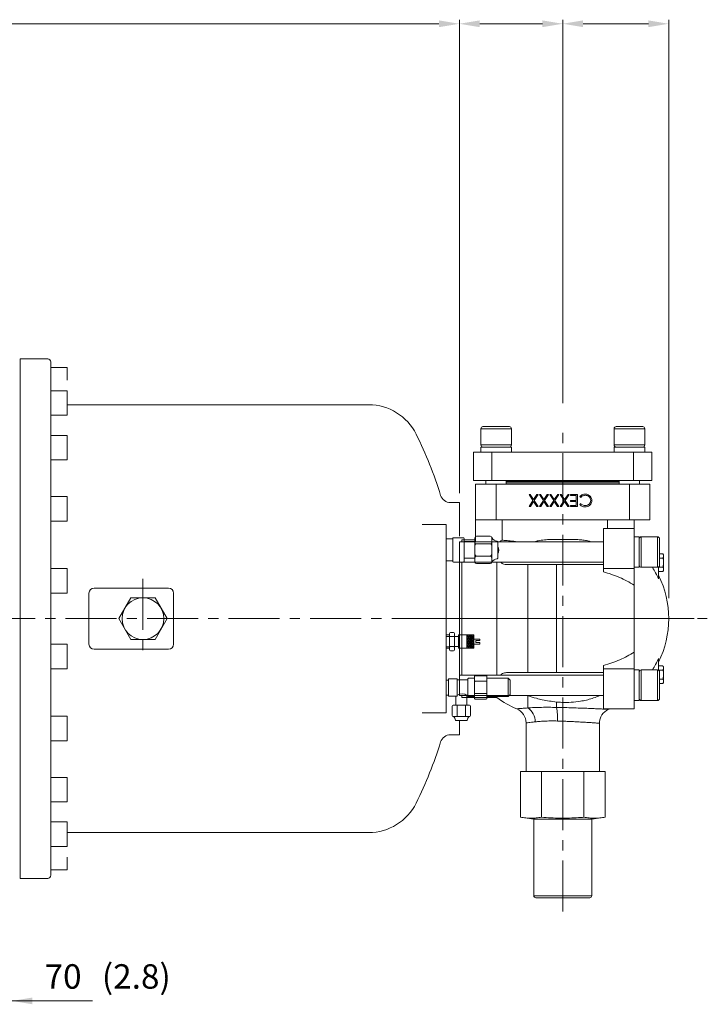
# Model space of a CAD drawing. Extents: x 30860 to 36589, y -5789 to -1634.
# Drawn here: x 32448 to 33122, y -3271 to -2305 of the extents above; entities that cross this region are included whole.
import ezdxf
from ezdxf.enums import TextEntityAlignment as Align

# ---------------------------------------------------------------- set-up
doc = ezdxf.new("R2010")
doc.units = 0
doc.header["$LTSCALE"] = 40
doc.header["$MEASUREMENT"] = 0
doc.linetypes.add('CENTER', pattern=[2, 1.25, -0.25, 0.25, -0.25])
doc.layers.get('0').update_dxf_attribs({"linetype": 'CONTINUOUS', "lineweight": 9})
for name, color, linetype, lineweight in [('CEN', 1, 'CENTER', 5), ('DIM', 2, 'CONTINUOUS', 5), ('HAT', 3, 'CONTINUOUS', 5), ('ORIN', 4, 'CONTINUOUS', 9), ('TEXT', 3, 'CONTINUOUS', 9)]:
    doc.layers.add(name, color=color, linetype=linetype, lineweight=lineweight)
doc.styles.add('STSL', font='ROMANS', dxfattribs={"bigfont": 'stsl'})

msp = doc.modelspace()

# ---------------------------------------------------------------- linework, layer by layer
at = {"color": 0}
for p, q in [((32886.31, -2908.99), (32886.77, -2908.99)), ((32886.99, -2908.62), (32886.77, -2908.99)), ((32886.77, -2908.99), (32887.08, -2909.53)), ((32887.08, -2909.53), (32886.77, -2910.08)), ((32887.08, -2909.53), (32887.71, -2909.53)), ((32888.02, -2908.99), (32887.71, -2909.53)), ((32887.71, -2909.53), (32888.02, -2910.08)), ((32887.8, -2908.62), (32888.02, -2908.99)), ((32888.02, -2908.99), (32888.64, -2908.99)), ((32888.86, -2908.62), (32888.64, -2908.99)), ((32888.64, -2908.99), (32888.96, -2909.53)), ((32888.96, -2909.53), (32888.64, -2910.08)), ((32888.96, -2909.53), (32889.58, -2909.53)), ((32889.89, -2908.99), (32889.58, -2909.53)), ((32889.58, -2909.53), (32889.89, -2910.08)), ((32889.68, -2908.62), (32889.89, -2908.99)), ((32889.89, -2908.99), (32890.52, -2908.99)), ((32890.74, -2908.62), (32890.52, -2908.99)), ((32890.52, -2908.99), (32890.83, -2909.53)), ((32890.83, -2909.53), (32890.52, -2910.08)), ((32890.83, -2909.53), (32891.46, -2909.53)), ((32891.77, -2908.99), (32891.46, -2909.53)), ((32891.46, -2909.53), (32891.77, -2910.08)), ((32891.55, -2908.62), (32891.77, -2908.99)), ((32891.77, -2908.99), (32892.39, -2908.99)), ((32892.61, -2908.62), (32892.39, -2908.99)), ((32892.39, -2908.99), (32892.71, -2909.53)), ((32892.71, -2909.53), (32892.39, -2910.08)), ((32892.71, -2909.53), (32893.31, -2909.53)), ((32886.31, -2910.08), (32886.77, -2910.08)), ((32886.31, -2911.16), (32886.77, -2911.16)), ((32886.31, -2912.24), (32886.77, -2912.24)), ((32886.31, -2913.32), (32886.77, -2913.32)), ((32886.31, -2914.41), (32886.77, -2914.41)), ((32886.31, -2915.49), (32886.77, -2915.49)), ((32886.31, -2916.57), (32886.77, -2916.57)), ((32886.31, -2917.65), (32886.77, -2917.65)), ((32886.31, -2918.74), (32886.77, -2918.74)), ((32886.77, -2910.08), (32887.08, -2910.62)), ((32887.08, -2910.62), (32886.77, -2911.16)), ((32886.77, -2911.16), (32887.08, -2911.7)), ((32887.08, -2911.7), (32886.77, -2912.24)), ((32886.77, -2912.24), (32887.08, -2912.78)), ((32887.08, -2912.78), (32886.77, -2913.32)), ((32886.77, -2913.32), (32887.08, -2913.86)), ((32887.08, -2913.86), (32886.77, -2914.41)), ((32886.77, -2914.41), (32887.08, -2914.95)), ((32887.08, -2914.95), (32886.77, -2915.49)), ((32886.77, -2915.49), (32887.08, -2916.03)), ((32887.08, -2916.03), (32886.77, -2916.57)), ((32886.77, -2916.57), (32887.08, -2917.11)), ((32887.08, -2917.11), (32886.77, -2917.65)), ((32886.77, -2917.65), (32887.08, -2918.19)), ((32887.08, -2918.19), (32886.77, -2918.74)), ((32886.77, -2918.74), (32887.08, -2919.28)), ((32887.08, -2919.28), (32886.77, -2919.82)), ((32887.08, -2910.62), (32887.71, -2910.62)), ((32887.08, -2911.7), (32887.71, -2911.7)), ((32887.08, -2912.78), (32887.71, -2912.78)), ((32887.08, -2913.86), (32887.71, -2913.86)), ((32887.08, -2914.95), (32887.71, -2914.95)), ((32887.08, -2916.03), (32887.71, -2916.03)), ((32887.08, -2917.11), (32887.71, -2917.11)), ((32887.08, -2918.19), (32887.71, -2918.19)), ((32887.08, -2919.28), (32887.71, -2919.28)), ((32888.02, -2910.08), (32887.71, -2910.62)), ((32887.71, -2910.62), (32888.02, -2911.16)), ((32888.02, -2911.16), (32887.71, -2911.7)), ((32887.71, -2911.7), (32888.02, -2912.24)), ((32888.02, -2912.24), (32887.71, -2912.78)), ((32887.71, -2912.78), (32888.02, -2913.32)), ((32888.02, -2913.32), (32887.71, -2913.86)), ((32887.71, -2913.86), (32888.02, -2914.41)), ((32888.02, -2914.41), (32887.71, -2914.95)), ((32887.71, -2914.95), (32888.02, -2915.49)), ((32888.02, -2915.49), (32887.71, -2916.03)), ((32887.71, -2916.03), (32888.02, -2916.57)), ((32888.02, -2916.57), (32887.71, -2917.11)), ((32887.71, -2917.11), (32888.02, -2917.65)), ((32888.02, -2917.65), (32887.71, -2918.19)), ((32887.71, -2918.19), (32888.02, -2918.74)), ((32888.02, -2918.74), (32887.71, -2919.28)), ((32887.71, -2919.28), (32888.02, -2919.82)), ((32888.02, -2910.08), (32888.64, -2910.08)), ((32888.02, -2911.16), (32888.64, -2911.16)), ((32888.02, -2912.24), (32888.64, -2912.24)), ((32888.02, -2913.32), (32888.64, -2913.32)), ((32888.02, -2914.41), (32888.64, -2914.41)), ((32888.02, -2915.49), (32888.64, -2915.49)), ((32888.02, -2916.57), (32888.64, -2916.57)), ((32888.02, -2917.65), (32888.64, -2917.65)), ((32888.02, -2918.74), (32888.64, -2918.74)), ((32888.64, -2910.08), (32888.96, -2910.62)), ((32888.96, -2910.62), (32888.64, -2911.16)), ((32888.64, -2911.16), (32888.96, -2911.7)), ((32888.96, -2911.7), (32888.64, -2912.24)), ((32888.64, -2912.24), (32888.96, -2912.78)), ((32888.96, -2912.78), (32888.64, -2913.32)), ((32888.64, -2913.32), (32888.96, -2913.86)), ((32888.96, -2913.86), (32888.64, -2914.41)), ((32888.64, -2914.41), (32888.96, -2914.95)), ((32888.96, -2914.95), (32888.64, -2915.49)), ((32888.64, -2915.49), (32888.96, -2916.03)), ((32888.96, -2916.03), (32888.64, -2916.57)), ((32888.64, -2916.57), (32888.96, -2917.11)), ((32888.96, -2917.11), (32888.64, -2917.65)), ((32888.64, -2917.65), (32888.96, -2918.19)), ((32888.96, -2918.19), (32888.64, -2918.74)), ((32888.64, -2918.74), (32888.96, -2919.28)), ((32888.96, -2919.28), (32888.64, -2919.82)), ((32888.96, -2910.62), (32889.58, -2910.62)), ((32888.96, -2911.7), (32889.58, -2911.7)), ((32888.96, -2912.78), (32889.58, -2912.78)), ((32888.96, -2913.86), (32889.58, -2913.86)), ((32888.96, -2914.95), (32889.58, -2914.95)), ((32888.96, -2916.03), (32889.58, -2916.03)), ((32888.96, -2917.11), (32889.58, -2917.11)), ((32888.96, -2918.19), (32889.58, -2918.19)), ((32888.96, -2919.28), (32889.58, -2919.28)), ((32889.89, -2910.08), (32889.58, -2910.62)), ((32889.58, -2910.62), (32889.89, -2911.16)), ((32889.89, -2911.16), (32889.58, -2911.7)), ((32889.58, -2911.7), (32889.89, -2912.24)), ((32889.89, -2912.24), (32889.58, -2912.78)), ((32889.58, -2912.78), (32889.89, -2913.32)), ((32889.89, -2913.32), (32889.58, -2913.86)), ((32889.58, -2913.86), (32889.89, -2914.41)), ((32889.89, -2914.41), (32889.58, -2914.95)), ((32889.58, -2914.95), (32889.89, -2915.49)), ((32889.89, -2915.49), (32889.58, -2916.03)), ((32889.58, -2916.03), (32889.89, -2916.57)), ((32889.89, -2916.57), (32889.58, -2917.11)), ((32889.58, -2917.11), (32889.89, -2917.65)), ((32889.89, -2917.65), (32889.58, -2918.19)), ((32889.58, -2918.19), (32889.89, -2918.74)), ((32889.89, -2918.74), (32889.58, -2919.28)), ((32889.58, -2919.28), (32889.89, -2919.82)), ((32889.89, -2910.08), (32890.52, -2910.08)), ((32889.89, -2911.16), (32890.52, -2911.16)), ((32889.89, -2912.24), (32890.52, -2912.24)), ((32889.89, -2913.32), (32890.52, -2913.32)), ((32889.89, -2914.41), (32890.52, -2914.41)), ((32889.89, -2915.49), (32890.52, -2915.49)), ((32889.89, -2916.57), (32890.52, -2916.57)), ((32889.89, -2917.65), (32890.52, -2917.65)), ((32889.89, -2918.74), (32890.52, -2918.74)), ((32890.52, -2910.08), (32890.83, -2910.62)), ((32890.83, -2910.62), (32890.52, -2911.16)), ((32890.52, -2911.16), (32890.83, -2911.7)), ((32890.83, -2911.7), (32890.52, -2912.24)), ((32890.52, -2912.24), (32890.83, -2912.78)), ((32890.83, -2912.78), (32890.52, -2913.32)), ((32890.52, -2913.32), (32890.83, -2913.86)), ((32890.83, -2913.86), (32890.52, -2914.41)), ((32890.52, -2914.41), (32890.83, -2914.95)), ((32890.83, -2914.95), (32890.52, -2915.49)), ((32890.52, -2915.49), (32890.83, -2916.03)), ((32890.83, -2916.03), (32890.52, -2916.57)), ((32890.52, -2916.57), (32890.83, -2917.11)), ((32890.83, -2917.11), (32890.52, -2917.65)), ((32890.52, -2917.65), (32890.83, -2918.19)), ((32890.83, -2918.19), (32890.52, -2918.74)), ((32890.52, -2918.74), (32890.83, -2919.28)), ((32890.83, -2919.28), (32890.52, -2919.82)), ((32890.83, -2910.62), (32891.46, -2910.62)), ((32890.83, -2911.7), (32891.46, -2911.7)), ((32890.83, -2912.78), (32891.46, -2912.78)), ((32890.83, -2913.86), (32891.46, -2913.86)), ((32890.83, -2914.95), (32891.46, -2914.95)), ((32890.83, -2916.03), (32891.46, -2916.03)), ((32890.83, -2917.11), (32891.46, -2917.11)), ((32890.83, -2918.19), (32891.46, -2918.19)), ((32890.83, -2919.28), (32891.46, -2919.28)), ((32891.77, -2910.08), (32891.46, -2910.62)), ((32891.46, -2910.62), (32891.77, -2911.16)), ((32891.77, -2911.16), (32891.46, -2911.7)), ((32891.46, -2911.7), (32891.77, -2912.24)), ((32891.77, -2912.24), (32891.46, -2912.78)), ((32891.46, -2912.78), (32891.77, -2913.32)), ((32891.77, -2913.32), (32891.46, -2913.86)), ((32891.46, -2913.86), (32891.77, -2914.41)), ((32891.77, -2914.41), (32891.46, -2914.95)), ((32891.46, -2914.95), (32891.77, -2915.49)), ((32891.77, -2915.49), (32891.46, -2916.03)), ((32891.46, -2916.03), (32891.77, -2916.57)), ((32891.77, -2916.57), (32891.46, -2917.11)), ((32891.46, -2917.11), (32891.77, -2917.65)), ((32891.77, -2917.65), (32891.46, -2918.19)), ((32891.46, -2918.19), (32891.77, -2918.74)), ((32891.77, -2918.74), (32891.46, -2919.28)), ((32891.46, -2919.28), (32891.77, -2919.82)), ((32891.77, -2910.08), (32892.39, -2910.08)), ((32891.77, -2911.16), (32892.39, -2911.16)), ((32891.77, -2912.24), (32892.39, -2912.24)), ((32891.77, -2913.32), (32892.39, -2913.32)), ((32891.77, -2914.41), (32892.39, -2914.41)), ((32891.77, -2915.49), (32892.39, -2915.49)), ((32891.77, -2916.57), (32892.39, -2916.57)), ((32891.77, -2917.65), (32892.39, -2917.65)), ((32891.77, -2918.74), (32892.39, -2918.74)), ((32892.39, -2910.08), (32892.71, -2910.62)), ((32892.71, -2910.62), (32892.39, -2911.16)), ((32892.39, -2911.16), (32892.71, -2911.7)), ((32892.71, -2911.7), (32892.39, -2912.24)), ((32892.39, -2912.24), (32892.71, -2912.78)), ((32892.71, -2912.78), (32892.39, -2913.32)), ((32892.39, -2913.32), (32892.71, -2913.86)), ((32892.71, -2913.86), (32892.39, -2914.41)), ((32892.39, -2914.41), (32892.71, -2914.95)), ((32892.71, -2914.95), (32892.39, -2915.49)), ((32892.39, -2915.49), (32892.71, -2916.03)), ((32892.71, -2916.03), (32892.39, -2916.57)), ((32892.39, -2916.57), (32892.71, -2917.11)), ((32892.71, -2917.11), (32892.39, -2917.65)), ((32892.39, -2917.65), (32892.71, -2918.19)), ((32892.71, -2918.19), (32892.39, -2918.74)), ((32892.39, -2918.74), (32892.71, -2919.28)), ((32892.71, -2919.28), (32892.39, -2919.82)), ((32892.71, -2910.62), (32893.31, -2910.62)), ((32892.71, -2911.7), (32893.31, -2911.7)), ((32892.71, -2912.78), (32893.31, -2912.78)), ((32892.71, -2913.86), (32893.31, -2913.86)), ((32892.71, -2914.95), (32893.31, -2914.95)), ((32892.71, -2916.03), (32893.31, -2916.03)), ((32892.71, -2917.11), (32893.31, -2917.11)), ((32892.71, -2918.19), (32893.31, -2918.19)), ((32892.71, -2919.28), (32893.31, -2919.28)), ((32886.31, -2919.82), (32886.77, -2919.82)), ((32886.31, -2920.9), (32886.77, -2920.9)), ((32886.77, -2919.82), (32887.08, -2920.36)), ((32887.08, -2920.36), (32886.77, -2920.9)), ((32886.77, -2920.9), (32887.08, -2921.44)), ((32887.08, -2921.44), (32886.98, -2921.62)), ((32887.08, -2920.36), (32887.71, -2920.36)), ((32887.08, -2921.44), (32887.71, -2921.44)), ((32888.02, -2919.82), (32887.71, -2920.36)), ((32887.71, -2920.36), (32888.02, -2920.9)), ((32888.02, -2920.9), (32887.71, -2921.44)), ((32887.71, -2921.44), (32887.81, -2921.62)), ((32888.02, -2919.82), (32888.64, -2919.82)), ((32888.02, -2920.9), (32888.64, -2920.9)), ((32888.64, -2919.82), (32888.96, -2920.36)), ((32888.96, -2920.36), (32888.64, -2920.9)), ((32888.64, -2920.9), (32888.96, -2921.44)), ((32888.96, -2921.44), (32888.86, -2921.62)), ((32888.96, -2920.36), (32889.58, -2920.36)), ((32888.96, -2921.44), (32889.58, -2921.44)), ((32889.89, -2919.82), (32889.58, -2920.36)), ((32889.58, -2920.36), (32889.89, -2920.9)), ((32889.89, -2920.9), (32889.58, -2921.44)), ((32889.58, -2921.44), (32889.68, -2921.62)), ((32889.89, -2919.82), (32890.52, -2919.82)), ((32889.89, -2920.9), (32890.52, -2920.9)), ((32890.52, -2919.82), (32890.83, -2920.36)), ((32890.83, -2920.36), (32890.52, -2920.9)), ((32890.52, -2920.9), (32890.83, -2921.44)), ((32890.83, -2921.44), (32890.73, -2921.62)), ((32890.83, -2920.36), (32891.46, -2920.36)), ((32890.83, -2921.44), (32891.46, -2921.44)), ((32891.77, -2919.82), (32891.46, -2920.36)), ((32891.46, -2920.36), (32891.77, -2920.9)), ((32891.77, -2920.9), (32891.46, -2921.44)), ((32891.46, -2921.44), (32891.56, -2921.62)), ((32891.77, -2919.82), (32892.39, -2919.82)), ((32891.77, -2920.9), (32892.39, -2920.9)), ((32892.39, -2919.82), (32892.71, -2920.36)), ((32892.71, -2920.36), (32892.39, -2920.9)), ((32892.39, -2920.9), (32892.71, -2921.44)), ((32892.71, -2921.44), (32892.61, -2921.62)), ((32892.71, -2920.36), (32893.31, -2920.36)), ((32892.71, -2921.44), (32893.31, -2921.44))]:
    msp.add_line(p, q, dxfattribs=at)
at = {"layer": 'CEN'}
for p, q in [((32980.58, -3180.18), (32980.58, -2701.1)), ((32568.58, -2853.52), (32568.58, -2932.85)), ((32861.09, -2892.62), (33109.45, -2892.62))]:
    msp.add_line(p, q, dxfattribs=at)
at = {"layer": 'CEN', "linetype": 'CENTER'}
msp.add_line((31932.65, -2892.62), (33122.42, -2892.62), dxfattribs=at)
msp.add_line((31932.65, -2892.62), (33122.42, -2892.62), dxfattribs=at)
at = {"layer": 'DIM'}
for p, q in [((32859.08, -2308.58), (31399.08, -2308.58)), ((32879.08, -2758.62), (32879.08, -2304.58)), ((32879.08, -2759.48), (32879.08, -2304.58)), ((32879.08, -2769.48), (32879.08, -2304.58)), ((32879.08, -2758.62), (32879.08, -2304.58)), ((32899.08, -2308.58), (32960.58, -2308.58)), ((32980.58, -2681.1), (32980.58, -2304.58)), ((32980.58, -2681.1), (32980.58, -2304.58)), ((33000.58, -2308.58), (33064.58, -2308.58)), ((33084.58, -2872.62), (33084.58, -2304.58)), ((32519.03, -3267.91), (32330.08, -3267.91)), ((32519.03, -3267.91), (32330.08, -3267.91))]:
    msp.add_line(p, q, dxfattribs=at)
for points in [[(32859.08, -2305.25), (32859.08, -2311.91), (32879.08, -2308.58)], [(32899.08, -2305.25), (32899.08, -2311.91), (32879.08, -2308.58)], [(32960.58, -2305.25), (32960.58, -2311.91), (32980.58, -2308.58)], [(33000.58, -2305.25), (33000.58, -2311.91), (32980.58, -2308.58)], [(33064.58, -2305.25), (33064.58, -2311.91), (33084.58, -2308.58)], [(32460.08, -3264.58), (32460.08, -3271.25), (32440.08, -3267.91)], [(32460.08, -3264.58), (32460.08, -3271.25), (32440.08, -3267.91)]]:
    msp.add_solid(points, dxfattribs=at)
at = {"layer": 'HAT'}
for p, q in [((32900.18, -2706.12), (32900.18, -2722.12)), ((32916.46, -2706.12), (32900.18, -2706.12)), ((32902.18, -2704.12), (32916.29, -2704.12)), ((32916.29, -2704.12), (32928.18, -2704.12)), ((32930.18, -2706.12), (32916.46, -2706.12)), ((32930.18, -2722.12), (32930.18, -2706.12)), ((33030.99, -2706.12), (33030.99, -2722.12)), ((33060.99, -2706.12), (33030.99, -2706.12)), ((33032.99, -2704.12), (33058.99, -2704.12)), ((33060.99, -2722.12), (33060.99, -2706.12)), ((32900.18, -2722.12), (32916.46, -2722.12)), ((32900.18, -2724.12), (32900.18, -2729.12)), ((32900.18, -2724.12), (32930.18, -2724.12)), ((32916.46, -2722.12), (32930.18, -2722.12)), ((32930.18, -2729.12), (32930.18, -2724.12)), ((33030.99, -2722.12), (33060.99, -2722.12)), ((33030.99, -2724.12), (33030.99, -2729.12)), ((33030.99, -2724.12), (33040.97, -2724.12)), ((33040.97, -2724.12), (33060.99, -2724.12)), ((33060.99, -2729.12), (33060.99, -2724.12)), ((32893.08, -2729.12), (32893.08, -2757.12)), ((32893.08, -2729.12), (32911.08, -2729.12)), ((32911.08, -2729.12), (32911.08, -2757.12)), ((32911.08, -2729.12), (33050.08, -2729.12)), ((33050.08, -2729.12), (33050.08, -2757.12)), ((33050.08, -2729.12), (33068.08, -2729.12)), ((33068.08, -2729.12), (33068.08, -2757.12)), ((32893.08, -2757.12), (32911.08, -2757.12)), ((32895.08, -2795.62), (32895.08, -2760.62)), ((32895.08, -2760.62), (32915.08, -2760.62)), ((32905.18, -2757.12), (32905.18, -2760.62)), ((32911.08, -2757.12), (33050.08, -2757.12)), ((32915.08, -2760.62), (32915.08, -2795.62)), ((33046.08, -2760.62), (32915.08, -2760.62)), ((32925.18, -2760.62), (32925.18, -2757.12)), ((33035.99, -2758.12), (32925.18, -2758.12)), ((32980.58, -2759.12), (32925.18, -2759.12)), ((32962.72, -2759.12), (32925.18, -2759.12)), ((33035.99, -2759.12), (32962.72, -2759.12)), ((33035.99, -2759.12), (32980.58, -2759.12)), ((33035.99, -2757.12), (33035.99, -2760.62)), ((33046.08, -2795.62), (33046.08, -2760.62)), ((33046.08, -2760.62), (33066.08, -2760.62)), ((33050.08, -2757.12), (33068.08, -2757.12)), ((33055.99, -2760.62), (33055.99, -2757.12)), ((33066.08, -2760.62), (33066.08, -2795.62)), ((32947.43, -2770.61), (32948.67, -2770.61)), ((32951.35, -2776.73), (32947.43, -2770.61)), ((32948.67, -2770.61), (32951.97, -2775.76)), ((32951.97, -2775.76), (32955.27, -2770.61)), ((32956.51, -2770.61), (32952.59, -2776.73)), ((32955.27, -2770.61), (32956.51, -2770.61)), ((32961.5, -2776.73), (32957.59, -2770.61)), ((32957.59, -2770.61), (32958.83, -2770.61)), ((32958.83, -2770.61), (32962.12, -2775.76)), ((32962.12, -2775.76), (32965.42, -2770.61)), ((32966.66, -2770.61), (32962.74, -2776.73)), ((32965.42, -2770.61), (32966.66, -2770.61)), ((32971.66, -2776.73), (32967.74, -2770.61)), ((32967.74, -2770.61), (32968.98, -2770.61)), ((32968.98, -2770.61), (32972.28, -2775.76)), ((32972.28, -2775.76), (32975.57, -2770.61)), ((32976.82, -2770.61), (32972.9, -2776.73)), ((32975.57, -2770.61), (32976.82, -2770.61)), ((32981.81, -2776.73), (32977.89, -2770.61)), ((32977.89, -2770.61), (32979.14, -2770.61)), ((32979.14, -2770.61), (32982.43, -2775.76)), ((32982.43, -2775.76), (32985.73, -2770.61)), ((32986.97, -2770.61), (32983.05, -2776.73)), ((32985.73, -2770.61), (32986.97, -2770.61)), ((32988.12, -2770.61), (32994.89, -2770.61)), ((32988.12, -2771.84), (32988.12, -2770.61)), ((32993.82, -2771.84), (32988.12, -2771.84)), ((32993.82, -2776.46), (32993.82, -2771.84)), ((32994.89, -2770.61), (32994.89, -2782.61)), ((32998.3, -2773.54), (32997.35, -2772.82)), ((32947.59, -2782.61), (32951.35, -2776.73)), ((32948.83, -2782.61), (32947.59, -2782.61)), ((32951.97, -2777.7), (32948.83, -2782.61)), ((32955.11, -2782.61), (32951.97, -2777.7)), ((32952.59, -2776.73), (32956.35, -2782.61)), ((32956.35, -2782.61), (32955.11, -2782.61)), ((32957.74, -2782.61), (32961.5, -2776.73)), ((32958.98, -2782.61), (32957.74, -2782.61)), ((32962.12, -2777.7), (32958.98, -2782.61)), ((32965.27, -2782.61), (32962.12, -2777.7)), ((32962.74, -2776.73), (32966.51, -2782.61)), ((32966.51, -2782.61), (32965.27, -2782.61)), ((32967.89, -2782.61), (32971.66, -2776.73)), ((32969.14, -2782.61), (32967.89, -2782.61)), ((32972.28, -2777.7), (32969.14, -2782.61)), ((32975.42, -2782.61), (32972.28, -2777.7)), ((32972.9, -2776.73), (32976.66, -2782.61)), ((32976.66, -2782.61), (32975.42, -2782.61)), ((32978.05, -2782.61), (32981.81, -2776.73)), ((32979.29, -2782.61), (32978.05, -2782.61)), ((32982.43, -2777.7), (32979.29, -2782.61)), ((32985.57, -2782.61), (32982.43, -2777.7)), ((32983.05, -2776.73), (32986.82, -2782.61)), ((32986.82, -2782.61), (32985.57, -2782.61)), ((32988.12, -2777.69), (32988.12, -2776.46)), ((32988.12, -2776.46), (32993.82, -2776.46)), ((32993.82, -2777.69), (32988.12, -2777.69)), ((32988.12, -2782.61), (32988.12, -2781.38)), ((32988.12, -2781.38), (32993.82, -2781.38)), ((32994.89, -2782.61), (32988.12, -2782.61)), ((32993.82, -2781.38), (32993.82, -2777.69)), ((32997.35, -2780.41), (32998.3, -2779.69)), ((32915.08, -2795.62), (32895.08, -2795.62)), ((32895.08, -2795.62), (32895.08, -2817.21)), ((33046.08, -2795.62), (32915.08, -2795.62)), ((32921.13, -2795.62), (32921.13, -2815.52)), ((33024.32, -2795.62), (33024.32, -2804.21)), ((33066.08, -2795.62), (33046.08, -2795.62)), ((33050.58, -2804.21), (33050.58, -2795.62)), ((32895.82, -2811.62), (32909.32, -2811.62)), ((33020.58, -2843.47), (33020.58, -2804.21)), ((33020.58, -2804.21), (33050.58, -2804.21)), ((33050.58, -2843.47), (33050.58, -2804.21)), ((33055.58, -2812.21), (33050.58, -2812.21)), ((33055.58, -2812.21), (33055.58, -2842.21)), ((33073.58, -2812.21), (33057.58, -2812.21)), ((33057.58, -2812.21), (33057.58, -2814.05)), ((33073.58, -2814.05), (33073.58, -2812.21)), ((32872.57, -2814.41), (32866.08, -2814.41)), ((32872.57, -2813.87), (32872.57, -2836.37)), ((32883.07, -2813.12), (32873.32, -2813.12)), ((33020.58, -2817.21), (32879.08, -2817.21)), ((32879.08, -2968.02), (32879.08, -2817.21)), ((32895.08, -2815.12), (32881.58, -2815.12)), ((32881.58, -2817.21), (32881.58, -2815.12)), ((32883.82, -2836.37), (32883.82, -2813.87)), ((32894.32, -2816.87), (32883.82, -2816.87)), ((32894.32, -2837.12), (32894.32, -2813.12)), ((32895.82, -2819.12), (32909.32, -2819.12)), ((32910.82, -2837.12), (32910.82, -2813.12)), ((32916.82, -2817.55), (32916.82, -2832.69)), ((33016.7, -2817.21), (33020.58, -2816.95)), ((33057.58, -2814.05), (33057.58, -2842.21)), ((33073.58, -2842.21), (33073.58, -2814.05)), ((33075.58, -2814.21), (33075.58, -2815.81)), ((33075.58, -2815.81), (33075.58, -2840.21)), ((32909.32, -2831.12), (32895.82, -2831.12)), ((33078.91, -2828.96), (33075.58, -2828.96)), ((33079.58, -2830.12), (33078.91, -2828.96)), ((33079.58, -2830.12), (33079.58, -2831.12)), ((33079.58, -2831.12), (33079.58, -2837.62)), ((32872.57, -2835.83), (32866.08, -2835.83)), ((32873.32, -2837.12), (32883.07, -2837.12)), ((32879.08, -2837.21), (33020.58, -2837.21)), ((32881.58, -2948.02), (32881.58, -2837.21)), ((32883.82, -2833.37), (32894.32, -2833.37)), ((32909.32, -2838.62), (32895.82, -2838.62)), ((32915.93, -2948.02), (32915.93, -2837.21)), ((32946.31, -2839.62), (32926.44, -2839.62)), ((32946.31, -2839.62), (32946.31, -2945.62)), ((32974.5, -2839.62), (32974.5, -2945.62)), ((33074.58, -2853.49), (33074.58, -2841.94)), ((33078.91, -2841.95), (33074.58, -2841.95)), ((33078.91, -2833.29), (33075.58, -2833.29)), ((33079.58, -2844.11), (33079.58, -2837.62)), ((33020.58, -2843.47), (33050.58, -2843.47)), ((33020.58, -2846.6), (33020.58, -2843.47)), ((33050.58, -2842.21), (33055.58, -2842.21)), ((33050.58, -2859.67), (33050.58, -2843.47)), ((33057.58, -2842.21), (33073.58, -2842.21)), ((33078.91, -2846.28), (33074.58, -2846.28)), ((33078.91, -2846.28), (33079.58, -2845.12)), ((33079.58, -2844.11), (33079.58, -2845.12)), ((33050.58, -2859.67), (33050.58, -2925.56)), ((33050.58, -2941.76), (33050.58, -2925.56)), ((33020.58, -2941.76), (33020.58, -2938.63)), ((33074.58, -2943.29), (33074.58, -2931.74)), ((33020.58, -2948.02), (32879.08, -2948.02)), ((32946.31, -2945.62), (32926.44, -2945.62)), ((33020.58, -2981.02), (33020.58, -2941.76)), ((33020.58, -2941.76), (33050.58, -2941.76)), ((33050.58, -2981.02), (33050.58, -2941.76)), ((33055.58, -2943.02), (33050.58, -2943.02)), ((33055.58, -2943.02), (33055.58, -2946.83)), ((33055.58, -2946.83), (33055.58, -2973.02)), ((33073.58, -2943.02), (33057.58, -2943.02)), ((33057.58, -2943.02), (33057.58, -2965.23)), ((33073.58, -2965.23), (33073.58, -2943.02)), ((33078.91, -2938.96), (33074.58, -2938.96)), ((33078.91, -2943.29), (33074.58, -2943.29)), ((33075.58, -2945.02), (33075.58, -2964.27)), ((33079.58, -2940.12), (33078.91, -2938.96)), ((33079.58, -2940.12), (33079.58, -2941.12)), ((33079.58, -2941.12), (33079.58, -2947.62)), ((33079.58, -2954.11), (33079.58, -2947.62)), ((32868.28, -2952.87), (32866.08, -2952.87)), ((32868.28, -2952.11), (32868.28, -2968.12)), ((32876.57, -2951.61), (32868.78, -2951.61)), ((32877.07, -2968.12), (32877.07, -2952.11)), ((32887.53, -2952.62), (32877.07, -2952.62)), ((32887.53, -2951.62), (32887.53, -2968.62)), ((32894.03, -2951.12), (32888.03, -2951.12)), ((32894.03, -2949.12), (32894.03, -2971.12)), ((32905.53, -2948.62), (32894.53, -2948.62)), ((32905.53, -2954.12), (32894.53, -2954.12)), ((32906.03, -2949.12), (32906.03, -2971.12)), ((32927.03, -2951.09), (32906.03, -2951.09)), ((32927.03, -2969.07), (32927.03, -2951.09)), ((32929.03, -2953.09), (32927.03, -2951.09)), ((32929.03, -2967.07), (32929.03, -2953.09)), ((33078.91, -2951.95), (33075.58, -2951.95)), ((33078.91, -2956.28), (33075.58, -2956.28)), ((33078.91, -2956.28), (33079.58, -2955.12)), ((33079.58, -2954.11), (33079.58, -2955.12)), ((32866.08, -2967.62), (32868.28, -2967.62)), ((32887.03, -2967.62), (32887.53, -2967.62)), ((32894.53, -2966.12), (32905.53, -2966.12)), ((32929.03, -2967.07), (32927.03, -2969.07)), ((33057.58, -2965.23), (33057.58, -2973.02)), ((33073.58, -2973.02), (33073.58, -2965.23)), ((33075.58, -2964.27), (33075.58, -2971.02)), ((32868.78, -2968.62), (32876.57, -2968.62)), ((32875.53, -2968.62), (32875.53, -2977.62)), ((32879.08, -2968.02), (33020.58, -2968.02)), ((32881.58, -2970.12), (32881.58, -2968.02)), ((32881.58, -2970.12), (32915.93, -2970.12)), ((32886.53, -2977.62), (32886.53, -2968.12)), ((32888.03, -2969.12), (32894.03, -2969.12)), ((32894.53, -2971.62), (32905.53, -2971.62)), ((32906.03, -2969.07), (32927.03, -2969.07)), ((32915.93, -2970.12), (32915.93, -2968.02)), ((32945.74, -2968.02), (32946.31, -2968.23)), ((32946.31, -2968.23), (32946.31, -2980.26)), ((32974.5, -2974.46), (32974.5, -2979.76)), ((33050.58, -2973.02), (33055.58, -2973.02)), ((33057.58, -2973.02), (33073.58, -2973.02)), ((32872.03, -2978.62), (32872.03, -2987.62)), ((32889.03, -2977.62), (32873.03, -2977.62)), ((32877.03, -2978.62), (32877.03, -2987.62)), ((32885.03, -2987.62), (32885.03, -2978.62)), ((32890.03, -2987.62), (32890.03, -2978.62)), ((33020.58, -2981.02), (33050.58, -2981.02)), ((32889.03, -2988.62), (32873.03, -2988.62)), ((32875.98, -2992.62), (32886.08, -2992.62)), ((32944.58, -2994.94), (32944.58, -3042.62)), ((33016.58, -3042.62), (33016.58, -2995.32)), ((32939.01, -3087.62), (32939.01, -3042.62)), ((32949.41, -3042.62), (32939.01, -3042.62)), ((32959.8, -3042.62), (32949.41, -3042.62)), ((32959.8, -3087.62), (32959.8, -3042.62)), ((32980.58, -3042.62), (32959.8, -3042.62)), ((33001.37, -3042.62), (32980.58, -3042.62)), ((33001.37, -3087.62), (33001.37, -3042.62)), ((33011.76, -3042.62), (33001.37, -3042.62)), ((33022.15, -3042.62), (33011.76, -3042.62)), ((33022.15, -3087.62), (33022.15, -3042.62)), ((32939.01, -3087.62), (32952.16, -3089.62)), ((32952.16, -3089.62), (32952.16, -3164.62)), ((32980.58, -3089.62), (32952.16, -3089.62)), ((33009, -3089.62), (32980.58, -3089.62)), ((33009, -3089.62), (33022.15, -3087.62)), ((33009, -3164.62), (33009, -3089.62)), ((32952.16, -3164.62), (32980.58, -3164.62)), ((32980.58, -3166.62), (32954.16, -3166.62)), ((32980.58, -3164.62), (33009, -3164.62)), ((33007, -3166.62), (32980.58, -3166.62))]:
    msp.add_line(p, q, dxfattribs=at)
for centre, radius, start, end in [((32902.18, -2706.12), 2, 90, 180), ((32928.18, -2706.12), 2, 0, 90), ((33032.99, -2706.12), 2, 90, 180), ((33058.99, -2706.12), 2, 0, 90), ((32902.18, -2722.12), 2, 180, 270), ((32928.18, -2722.12), 2, 270, 0), ((33032.99, -2722.12), 2, 180, 270), ((33058.99, -2722.12), 2, 270, 0), ((32895.82, -2813.12), 1.5, 90, 180), ((32909.32, -2813.12), 1.5, 0, 90), ((33057.58, -2814.21), 2, 90, 180), ((33073.58, -2814.21), 2, 0, 90), ((32873.32, -2813.87), 0.75, 90, 180), ((32883.07, -2813.87), 0.75, 0, 90), ((32895.82, -2817.62), 1.5, 180, 270), ((32895.82, -2820.62), 1.5, 90, 180), ((32909.32, -2817.62), 1.5, 270, 0), ((32909.32, -2820.62), 1.5, 0, 90), ((32916.6, -2809.72), 6.7, 210.41216, 267.5202), ((32915.32, -2817.55), 1.5, 0, 48.81407), ((32911.09, -2825.43), 6.78, 327.71057, 32.28943), ((32972.58, -2892.62), 92.69, 123.72285, 125.55433), ((32895.82, -2829.62), 1.5, 180, 270), ((32895.82, -2832.62), 1.5, 90, 180), ((32909.32, -2829.62), 1.5, 270, 0), ((32909.32, -2832.62), 1.5, 0, 90), ((32873.32, -2836.37), 0.75, 180, 270), ((32883.07, -2836.37), 0.75, 270, 0), ((32895.82, -2837.12), 1.5, 180, 270), ((32909.32, -2837.12), 1.5, 270, 0), ((32916.6, -2840.51), 6.7, 92.4798, 149.58784), ((32915.32, -2832.69), 1.5, 311.18593, 0), ((33057.58, -2840.21), 2, 180, 270), ((33073.58, -2840.21), 2, 270, 0), ((32988.58, -2892.62), 94.48, 24.46443, 32.24282), ((32988.58, -2892.62), 96, 333.61567, 26.38433), ((32988.58, -2892.62), 94.48, 327.75718, 335.53557), ((33057.58, -2945.02), 2, 90, 180), ((33073.58, -2945.02), 2, 0, 90), ((32868.78, -2952.11), 0.5, 90, 180), ((32876.57, -2952.11), 0.5, 0, 90), ((32888.03, -2951.62), 0.5, 90, 180), ((32894.53, -2949.12), 0.5, 90, 180), ((32894.53, -2953.62), 0.5, 180, 270), ((32894.53, -2954.62), 0.5, 90, 180), ((32905.53, -2949.12), 0.5, 0, 90), ((32905.53, -2953.62), 0.5, 270, 0), ((32905.53, -2954.62), 0.5, 0, 90), ((32881.53, -2974.42), 8.04, 51.56455, 123.72141), ((32887.03, -2968.12), 0.5, 90, 180), ((32894.53, -2965.62), 0.5, 180, 270), ((32894.53, -2966.62), 0.5, 90, 180), ((32905.53, -2965.62), 0.5, 270, 0), ((32905.53, -2966.62), 0.5, 0, 90), ((32868.78, -2968.12), 0.5, 180, 270), ((32876.57, -2968.12), 0.5, 270, 0), ((32888.03, -2968.62), 0.5, 180, 270), ((32894.53, -2971.12), 0.5, 180, 270), ((32905.53, -2971.12), 0.5, 270, 0), ((32972.58, -2892.62), 96, 233.83216, 247.27196), ((33057.58, -2971.02), 2, 180, 270), ((33073.58, -2971.02), 2, 270, 0), ((32873.03, -2978.62), 1, 90, 180), ((32876.03, -2978.62), 1, 0, 90), ((32878.03, -2978.62), 1, 90, 180), ((32884.03, -2978.62), 1, 0, 90), ((32886.03, -2978.62), 1, 90, 180), ((32889.03, -2978.62), 1, 0, 90), ((32929.58, -2994.95), 15, 0.09963, 66.82404), ((32937.14, -2993.8), 16.35, 359.46114, 55.89082), ((32917.45, -2990.23), 58, 357.1524, 10.40483), ((33031.58, -2995.32), 15, 114.19123, 179.95303), ((32983.42, -2886.51), 104, 293.83155, 294.66044), ((32873.03, -2987.62), 1, 180, 270), ((32870.77, -2992.47), 4.47, 2.4798, 59.58784), ((32875.98, -2991.62), 1, 221.18593, 270), ((32876.03, -2987.62), 1, 270, 0), ((32878.03, -2987.62), 1, 180, 270), ((32884.03, -2987.62), 1, 270, 0), ((32886.03, -2987.62), 1, 180, 270), ((32886.08, -2991.62), 1, 270, 318.81407), ((32891.29, -2992.47), 4.47, 120.41216, 177.5202), ((32889.03, -2987.62), 1, 270, 0), ((32954.16, -3164.62), 2, 180, 270), ((33007, -3164.62), 2, 270, 0)]:
    msp.add_arc(centre, radius, start, end, dxfattribs=at)
for points, knots in [([(32997.35, -2772.82), (32997.72, -2772.4), (32998.46, -2771.55), (33000.24, -2770.53), (33001.69, -2770.39), (33002.58, -2770.3)], [0, 0, 0, 0, 0.280411, 0.560796, 1, 1, 1, 1]), ([(33002.58, -2771.54), (33002.13, -2771.56), (33001.22, -2771.62), (32999.66, -2772.21), (32998.81, -2773.03), (32998.3, -2773.54)], [0, 0, 0, 0, 0.280447, 0.560726, 1, 1, 1, 1]), ([(33002.58, -2770.3), (33003.09, -2770.33), (33004.13, -2770.38), (33005.93, -2770.93), (33006.92, -2771.85), (33007.53, -2772.4)], [0, 0, 0, 0, 0.280789, 0.561301, 1, 1, 1, 1]), ([(33007.97, -2776.6), (33007.88, -2775.82), (33007.7, -2774.27), (33006.19, -2772.6), (33004.41, -2771.66), (33003.19, -2771.58), (33002.58, -2771.54)], [0, 0, 0, 0, 0.279434, 0.558922, 0.779283, 1, 1, 1, 1]), ([(33007.53, -2772.4), (33008.02, -2773.13), (33008.91, -2774.43), (33009.01, -2775.99), (33009.05, -2776.68)], [0, 0, 0, 0, 0.559029, 1, 1, 1, 1]), ([(33002.59, -2782.92), (33002.03, -2782.89), (33000.9, -2782.82), (32999.42, -2782.24), (32998.2, -2781.44), (32997.64, -2780.75), (32997.35, -2780.41)], [0, 0, 0, 0, 0.280046, 0.559868, 0.779944, 1, 1, 1, 1]), ([(32998.3, -2779.69), (32998.61, -2780.03), (32999.25, -2780.71), (33000.74, -2781.51), (33001.93, -2781.62), (33002.66, -2781.69)], [0, 0, 0, 0, 0.280314, 0.560637, 1, 1, 1, 1]), ([(33009.05, -2776.68), (33009, -2777.31), (33008.91, -2778.56), (33008.05, -2780.27), (33006.68, -2781.71), (33004.8, -2782.76), (33003.33, -2782.87), (33002.59, -2782.92)], [0, 0, 0, 0, 0.186796, 0.37343, 0.560241, 0.779956, 1, 1, 1, 1]), ([(33002.66, -2781.69), (33003.42, -2781.6), (33004.96, -2781.43), (33006.74, -2780.12), (33007.81, -2778.41), (33007.92, -2777.2), (33007.97, -2776.6)], [0, 0, 0, 0, 0.279856, 0.559518, 0.779685, 1, 1, 1, 1]), ([(32937.17, -2817.21), (32936.17, -2817.1), (32933.82, -2816.85), (32930.61, -2816.51), (32927.33, -2816.17), (32924.42, -2815.87), (32922.41, -2815.66), (32921.4, -2815.55), (32921.13, -2815.52)], [0, 0, 0, 0, 0.143225, 0.335964, 0.528702, 0.727102, 0.9255, 1, 1, 1, 1]), ([(33008.38, -2817.21), (33007.33, -2816.86), (33004.79, -2816), (33000.42, -2815.42), (32995.48, -2815.03), (32989.74, -2814.89), (32983.24, -2814.8), (32976.03, -2814.8), (32969.11, -2814.93), (32962.55, -2815.18), (32957.25, -2815.94), (32953.92, -2816.61), (32952.69, -2817.16), (32952.58, -2817.21)], [0, 0, 0, 0, 0.0627892, 0.1512624, 0.2400674, 0.3287268, 0.4523999, 0.5764669, 0.7001335, 0.8118861, 0.9234923, 0.9928403, 1, 1, 1, 1]), ([(33078.91, -2828.96), (33079.1, -2829.31), (33079.48, -2830.02), (33079.55, -2830.75), (33079.58, -2831.12)], [0, 0, 0, 0, 0.495459, 1, 1, 1, 1]), ([(33079.58, -2831.12), (33079.58, -2831.17), (33079.57, -2831.9), (33079.23, -2832.62), (33078.91, -2833.29)], [0, 0, 0, 0, 0.070221, 1, 1, 1, 1]), ([(32926.44, -2839.62), (32925.59, -2839.59), (32923.9, -2839.55), (32921.86, -2839), (32920.46, -2838.26), (32920.15, -2837.48), (32920.04, -2837.21)], [0, 0, 0, 0, 0.307941, 0.614524, 0.867944, 1, 1, 1, 1]), ([(32974.5, -2839.62), (32971.73, -2839.62), (32966.88, -2839.62), (32959.76, -2839.62), (32953.09, -2839.62), (32948.57, -2839.62), (32946.31, -2839.62)], [0, 0, 0, 0, 0.2886401, 0.5067477, 0.752965, 1, 1, 1, 1]), ([(33020.58, -2839.62), (33018.94, -2839.62), (33014.61, -2839.62), (33007.28, -2839.62), (32999.56, -2839.62), (32992.66, -2839.62), (32986.64, -2839.62), (32980.58, -2839.62), (32976.52, -2839.62), (32974.5, -2839.62)], [0, 0, 0, 0, 0.11411, 0.300724, 0.489285, 0.615739, 0.742193, 0.871096, 1, 1, 1, 1]), ([(33078.91, -2833.29), (33079.18, -2834.33), (33079.54, -2835.76), (33079.57, -2837.22), (33079.58, -2837.62)], [0, 0, 0, 0, 0.731366, 1, 1, 1, 1]), ([(33079.58, -2837.62), (33079.51, -2838.7), (33079.41, -2840.17), (33079.01, -2841.58), (33078.91, -2841.95)], [0, 0, 0, 0, 0.7424487, 1, 1, 1, 1]), ([(33078.91, -2841.95), (33079.1, -2842.3), (33079.48, -2843.01), (33079.55, -2843.74), (33079.58, -2844.11)], [0, 0, 0, 0, 0.495458, 1, 1, 1, 1]), ([(33020.58, -2846.6), (33023.26, -2847.41), (33028.61, -2849.01), (33036.3, -2852.07), (33043.72, -2855.56), (33048.29, -2858.3), (33050.58, -2859.67)], [0, 0, 0, 0, 0.246122, 0.492244, 0.746123, 1, 1, 1, 1]), ([(33079.58, -2844.11), (33079.58, -2844.16), (33079.57, -2844.89), (33079.23, -2845.61), (33078.91, -2846.28)], [0, 0, 0, 0, 0.070221, 1, 1, 1, 1]), ([(33050.58, -2925.56), (33048.37, -2926.89), (33043.93, -2929.55), (33036.61, -2933.03), (33028.86, -2936.14), (33023.34, -2937.8), (33020.58, -2938.63)], [0, 0, 0, 0, 0.246117, 0.492236, 0.746118, 1, 1, 1, 1]), ([(32919.95, -2948.02), (32920.13, -2947.71), (32920.64, -2946.79), (32922.25, -2946.08), (32924.3, -2945.67), (32925.73, -2945.63), (32926.44, -2945.62)], [0, 0, 0, 0, 0.168123, 0.486592, 0.74301, 1, 1, 1, 1]), ([(32974.5, -2945.62), (32971.73, -2945.62), (32966.88, -2945.62), (32959.76, -2945.62), (32953.09, -2945.62), (32948.57, -2945.62), (32946.31, -2945.62)], [0, 0, 0, 0, 0.2886401, 0.5067477, 0.752965, 1, 1, 1, 1]), ([(33020.58, -2945.62), (33018.94, -2945.62), (33014.62, -2945.62), (33007.28, -2945.62), (32999.56, -2945.62), (32992.66, -2945.62), (32986.65, -2945.62), (32980.58, -2945.62), (32976.52, -2945.62), (32974.5, -2945.62)], [0, 0, 0, 0, 0.113985, 0.300597, 0.489158, 0.615642, 0.742127, 0.871064, 1, 1, 1, 1]), ([(33078.91, -2938.96), (33079.1, -2939.31), (33079.48, -2940.02), (33079.55, -2940.75), (33079.58, -2941.12)], [0, 0, 0, 0, 0.495458, 1, 1, 1, 1]), ([(33079.58, -2941.12), (33079.58, -2941.17), (33079.57, -2941.9), (33079.23, -2942.62), (33078.91, -2943.29)], [0, 0, 0, 0, 0.070221, 1, 1, 1, 1]), ([(33078.91, -2943.29), (33079.18, -2944.33), (33079.54, -2945.76), (33079.57, -2947.22), (33079.58, -2947.62)], [0, 0, 0, 0, 0.731367, 1, 1, 1, 1]), ([(33079.58, -2947.62), (33079.51, -2948.7), (33079.41, -2950.17), (33079.01, -2951.58), (33078.91, -2951.95)], [0, 0, 0, 0, 0.7424487, 1, 1, 1, 1]), ([(33078.91, -2951.95), (33079.1, -2952.3), (33079.48, -2953.01), (33079.55, -2953.74), (33079.58, -2954.11)], [0, 0, 0, 0, 0.4954578, 1, 1, 1, 1]), ([(33079.58, -2954.11), (33079.58, -2954.16), (33079.57, -2954.89), (33079.23, -2955.61), (33078.91, -2956.28)], [0, 0, 0, 0, 0.070221, 1, 1, 1, 1]), ([(32946.31, -2968.23), (32949.12, -2969.14), (32953.77, -2970.65), (32960.83, -2972.34), (32967.41, -2973.62), (32972.13, -2974.18), (32974.5, -2974.46)], [0, 0, 0, 0, 0.305899, 0.506913, 0.753057, 1, 1, 1, 1]), ([(32974.5, -2974.46), (32976.24, -2974.61), (32981.01, -2975.01), (32988.88, -2974.9), (32996.9, -2973.99), (33003.76, -2972.59), (33009.46, -2971), (33013.99, -2969.48), (33016.57, -2968.35), (33017.31, -2968.02)], [0, 0, 0, 0, 0.120141, 0.328057, 0.538268, 0.672787, 0.807306, 0.944357, 1, 1, 1, 1]), ([(32935.51, -2981.11), (32935.53, -2981.11), (32935.56, -2981.11), (32937.06, -2980.99), (32939.76, -2980.78), (32943, -2980.52), (32945.45, -2980.33), (32946.31, -2980.26)], [0, 0, 0, 0, 0.167477, 0.404759, 0.635284, 0.872475, 1, 1, 1, 1]), ([(32946.31, -2980.26), (32947.28, -2980.21), (32949.21, -2980.09), (32952.47, -2979.93), (32955.99, -2979.8), (32960.73, -2979.68), (32966.86, -2979.61), (32971.93, -2979.71), (32974.5, -2979.76)], [0, 0, 0, 0, 0.128658, 0.25732, 0.390426, 0.523536, 0.758586, 1, 1, 1, 1]), ([(32974.5, -2979.76), (32975.36, -2979.78), (32978.67, -2979.85), (32984.58, -2980.01), (32991.99, -2980.24), (32999.15, -2980.48), (33005.73, -2980.73), (33011.66, -2980.97), (33016.67, -2981.19), (33020.71, -2981.38), (33023.56, -2981.51), (33025.26, -2981.6), (33025.37, -2981.6), (33025.42, -2981.6)], [0, 0, 0, 0, 0.034191, 0.131536, 0.23167, 0.328883, 0.428884, 0.525758, 0.625423, 0.721907, 0.8212, 0.917494, 1, 1, 1, 1]), ([(32953.49, -2993.96), (32952.79, -2994.04), (32950.83, -2994.26), (32948.18, -2994.55), (32945.97, -2994.79), (32944.73, -2994.93), (32944.7, -2994.94), (32944.69, -2994.94)], [0, 0, 0, 0, 0.1275928, 0.358097, 0.5952836, 0.8257142, 1, 1, 1, 1]), ([(32975.38, -2993.11), (32973.43, -2993.07), (32969.48, -2992.98), (32963.75, -2993.14), (32958.2, -2993.47), (32955.08, -2993.79), (32953.49, -2993.96)], [0, 0, 0, 0, 0.233171, 0.473301, 0.732024, 1, 1, 1, 1]), ([(33016.51, -2995.32), (33016.47, -2995.32), (33016.38, -2995.31), (33015.03, -2995.21), (33012.72, -2995.04), (33009.48, -2994.81), (33005.42, -2994.54), (33000.66, -2994.25), (32995.32, -2993.96), (32989.57, -2993.67), (32983.55, -2993.41), (32978.78, -2993.22), (32976.07, -2993.13), (32975.38, -2993.11)], [0, 0, 0, 0, 0.081659, 0.179769, 0.277884, 0.376001, 0.474245, 0.572489, 0.670848, 0.769207, 0.867575, 0.965942, 1, 1, 1, 1]), ([(32959.8, -3087.62), (32958.07, -3087.85), (32954.62, -3088.32), (32949.43, -3088.54), (32944.22, -3088.32), (32940.75, -3087.85), (32939.01, -3087.62)], [0, 0, 0, 0, 0.249239, 0.498452, 0.749213, 1, 1, 1, 1]), ([(33001.37, -3087.62), (32999.62, -3087.74), (32994.86, -3088.08), (32987.07, -3088.43), (32977.99, -3088.51), (32968.89, -3088.24), (32962.83, -3087.82), (32959.8, -3087.62)], [0, 0, 0, 0, 0.1260979, 0.3440309, 0.5619524, 0.780968, 1, 1, 1, 1]), ([(33022.15, -3087.62), (33020.43, -3087.85), (33016.98, -3088.32), (33011.78, -3088.54), (33006.57, -3088.32), (33003.1, -3087.85), (33001.37, -3087.62)], [0, 0, 0, 0, 0.249239, 0.498452, 0.749213, 1, 1, 1, 1])]:
    msp.add_open_spline(points, degree=3, knots=knots, dxfattribs=at)
at = {"layer": 'ORIN'}
for p, q in [((32475.08, -2637.62), (32448.08, -2637.62)), ((32448.08, -3147.62), (32448.08, -2637.62)), ((32475.08, -2637.62), (32448.08, -2637.62)), ((32448.08, -3147.62), (32448.08, -2637.62)), ((32478.08, -3144.62), (32478.08, -2640.62)), ((32478.08, -3144.62), (32478.08, -2640.62)), ((32494.08, -2646.04), (32478.08, -2646.04)), ((32494.08, -2646.04), (32478.08, -2646.04)), ((32494.08, -2658.5), (32494.08, -2646.04)), ((32494.08, -2658.5), (32494.08, -2646.04)), ((32494.08, -2669), (32478.08, -2669)), ((32494.08, -2669), (32478.08, -2669)), ((32494.08, -2693), (32494.08, -2669)), ((32494.08, -2693), (32494.08, -2669)), ((32790.1, -2682.62), (32494.08, -2682.62)), ((32790.1, -2682.62), (32494.08, -2682.62)), ((32494.08, -2693), (32478.08, -2693)), ((32494.08, -2693), (32478.08, -2693)), ((32494.08, -2712.68), (32478.08, -2712.68)), ((32494.08, -2712.68), (32478.08, -2712.68)), ((32494.08, -2736.68), (32494.08, -2712.68)), ((32494.08, -2736.68), (32494.08, -2712.68)), ((32494.08, -2736.68), (32478.08, -2736.68)), ((32494.08, -2736.68), (32478.08, -2736.68)), ((32494.08, -2772.79), (32478.08, -2772.79)), ((32494.08, -2772.79), (32478.08, -2772.79)), ((32494.08, -2796.79), (32494.08, -2772.79)), ((32494.08, -2796.79), (32494.08, -2772.79)), ((32870.27, -2778.62), (32879.08, -2778.62)), ((32879.08, -2811.62), (32879.08, -2778.62)), ((32494.08, -2796.79), (32478.08, -2796.79)), ((32494.08, -2796.79), (32478.08, -2796.79)), ((32866.08, -2800.12), (32842.68, -2800.12)), ((32866.08, -2800.12), (32866.08, -2985.12)), ((32879.08, -2879.12), (32879.08, -2838.62)), ((32494.08, -2843.46), (32478.08, -2843.46)), ((32494.08, -2843.46), (32478.08, -2843.46)), ((32494.08, -2867.46), (32494.08, -2843.46)), ((32494.08, -2867.46), (32494.08, -2843.46)), ((32494.08, -2867.46), (32478.08, -2867.46)), ((32494.08, -2867.46), (32478.08, -2867.46)), ((32515.58, -2917.62), (32515.58, -2867.62)), ((32593.58, -2862.62), (32520.58, -2862.62)), ((32598.58, -2917.62), (32598.58, -2867.62)), ((32556.75, -2872.12), (32544.91, -2892.62)), ((32580.42, -2872.12), (32556.75, -2872.12)), ((32592.25, -2892.62), (32580.42, -2872.12)), ((32879.08, -2879.12), (32879.08, -2906.12)), ((32544.91, -2892.62), (32556.75, -2913.12)), ((32580.42, -2913.12), (32592.25, -2892.62)), ((32494.08, -2917.77), (32478.08, -2917.77)), ((32494.08, -2917.77), (32478.08, -2917.77)), ((32494.08, -2917.77), (32494.08, -2941.77)), ((32494.08, -2917.77), (32494.08, -2941.77)), ((32556.75, -2913.12), (32580.42, -2913.12)), ((32593.58, -2922.62), (32520.58, -2922.62)), ((32879.08, -2924.12), (32879.08, -2948.62)), ((32494.08, -2941.77), (32478.08, -2941.77)), ((32494.08, -2941.77), (32478.08, -2941.77)), ((32866.08, -2985.12), (32842.68, -2985.12)), ((32494.08, -2988.44), (32478.08, -2988.44)), ((32494.08, -2988.44), (32478.08, -2988.44)), ((32494.08, -2988.44), (32494.08, -3012.44)), ((32494.08, -2988.44), (32494.08, -3012.44)), ((32879.08, -3006.62), (32879.08, -2992.62)), ((32494.08, -3012.44), (32478.08, -3012.44)), ((32494.08, -3012.44), (32478.08, -3012.44)), ((32870.27, -3006.62), (32879.08, -3006.62)), ((32494.08, -3048.55), (32478.08, -3048.55)), ((32494.08, -3048.55), (32478.08, -3048.55)), ((32494.08, -3048.55), (32494.08, -3072.55)), ((32494.08, -3048.55), (32494.08, -3072.55)), ((32494.08, -3072.55), (32478.08, -3072.55)), ((32494.08, -3072.55), (32478.08, -3072.55)), ((32494.08, -3092.23), (32478.08, -3092.23)), ((32494.08, -3092.23), (32478.08, -3092.23)), ((32494.08, -3092.23), (32494.08, -3116.23)), ((32494.08, -3092.23), (32494.08, -3116.23)), ((32790.1, -3102.62), (32494.08, -3102.62)), ((32790.1, -3102.62), (32494.08, -3102.62)), ((32494.08, -3116.23), (32478.08, -3116.23)), ((32494.08, -3116.23), (32478.08, -3116.23)), ((32494.08, -3126.74), (32494.08, -3139.19)), ((32494.08, -3126.74), (32494.08, -3139.19)), ((32494.08, -3139.19), (32478.08, -3139.19)), ((32494.08, -3139.19), (32478.08, -3139.19)), ((32475.08, -3147.62), (32448.08, -3147.62)), ((32475.08, -3147.62), (32448.08, -3147.62))]:
    msp.add_line(p, q, dxfattribs=at)
msp.add_circle((32568.58, -2892.62), 20.5, dxfattribs=at)
for centre, radius, start, end in [((32475.08, -2640.62), 3, 0, 90), ((32475.08, -2640.62), 3, 0, 90), ((32790.1, -2734.62), 52, 26.34788, 90), ((32471.08, -2892.62), 408, 17.25655, 26.34788), ((32870.27, -2768.62), 10, 197.25655, 270), ((32520.58, -2867.62), 5, 90, 180), ((32593.58, -2867.62), 5, 0, 90), ((32520.58, -2917.62), 5, 180, 270), ((32593.58, -2917.62), 5, 270, 0), ((32471.08, -2892.62), 408, 333.65212, 342.74345), ((32870.27, -3016.62), 10, 90, 162.74345), ((32790.1, -3050.62), 52, 270, 333.65212), ((32475.08, -3144.62), 3, 270, 0), ((32475.08, -3144.62), 3, 270, 0)]:
    msp.add_arc(centre, radius, start, end, dxfattribs=at)
at = {"layer": 'TEXT'}
for p, q in [((32869.31, -2908.63), (32866.08, -2908.63)), ((32869.31, -2907.12), (32869.31, -2923.12)), ((32870.31, -2906.12), (32873.31, -2906.12)), ((32874.31, -2923.12), (32874.31, -2907.12)), ((32878.31, -2908.62), (32893.31, -2908.62)), ((32878.31, -2921.62), (32878.31, -2908.62)), ((32886.31, -2921.62), (32886.31, -2908.62)), ((32893.31, -2921.62), (32893.31, -2908.62)), ((32869.31, -2910.07), (32866.08, -2910.07)), ((32870.31, -2910.12), (32873.31, -2910.12)), ((32874.31, -2910.12), (32878.31, -2910.12)), ((32893.31, -2912.62), (32899.31, -2912.62)), ((32893.31, -2917.62), (32899.31, -2917.62)), ((32895.31, -2914.12), (32899.31, -2914.12)), ((32895.31, -2916.12), (32895.31, -2914.12)), ((32895.31, -2916.12), (32899.31, -2916.12)), ((32899.31, -2914.12), (32899.31, -2912.62)), ((32899.31, -2917.62), (32899.31, -2916.12)), ((32869.31, -2920.16), (32866.08, -2920.16)), ((32869.31, -2921.6), (32866.08, -2921.6)), ((32870.31, -2920.12), (32873.31, -2920.12)), ((32870.31, -2924.12), (32873.31, -2924.12)), ((32874.31, -2920.12), (32878.31, -2920.12)), ((32878.31, -2921.62), (32893.31, -2921.62))]:
    msp.add_line(p, q, dxfattribs=at)
for centre, start, end in [((32870.31, -2907.12), 90, 180), ((32870.31, -2909.12), 180, 270), ((32873.31, -2907.12), 0, 90), ((32873.31, -2909.12), 270, 0), ((32870.31, -2911.12), 90, 180), ((32870.31, -2919.12), 180, 270), ((32873.31, -2911.12), 0, 90), ((32873.31, -2919.12), 270, 0), ((32870.31, -2921.12), 90, 180), ((32870.31, -2923.12), 180, 270), ((32873.31, -2921.12), 0, 90), ((32873.31, -2923.12), 270, 0)]:
    msp.add_arc(centre, 1, start, end, dxfattribs=at)

# ---------------------------------------------------------------- texts
at = {"layer": 'DIM', "style": 'STSL'}
for s, p in [('70', (32490.14, -3243.91)), ('(2.8)', (32562.04, -3243.91))]:
    msp.add_text(s, height=24, dxfattribs=at).set_placement(p, align=Align.MIDDLE_CENTER)

doc.saveas('drawing.dxf')
